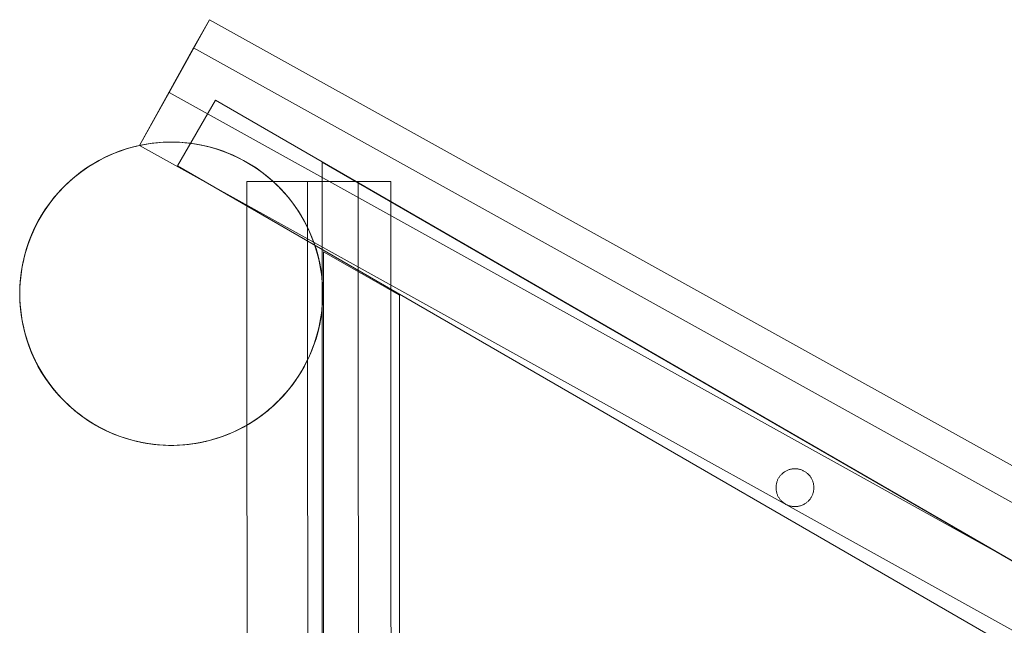
# Model space of a CAD drawing. Units: millimetres. Extents: x -4534 to 423869, y -3372 to 5956.
# Drawn here: x 699 to 1219, y 3419 to 3738 of the extents above; entities that cross this region are included whole.
import ezdxf

# ---------------------------------------------------------------- set-up
doc = ezdxf.new("R2010")
doc.units = ezdxf.units.MM
doc.layers.add('Opvangzone', color=7, linetype='Continuous', true_color=0x00a19a)
doc.layers.add('Toestel 2D', color=7, linetype='Continuous', lineweight=20)

# ---------------------------------------------------------------- blocks, each defined once
blk = doc.blocks.new('WP-GT111')
at = {"layer": 'Toestel 2D', "flags": 128}
for points in [[(2040.6, 3029.7), (791.18, 3723.35), (799.51, 3738.27), (2048.94, 3044.61), (799.51, 3738.27), (778.27, 3699.94), (2027.61, 3006.29)], [(791.18, 3723.35), (762.69, 3671.95), (2012.11, 2978.3), (762.69, 3671.95), (778.27, 3699.94)], [(878.69, 2243.22), (878.08, 3652.92), (819.35, 3652.92), (819.97, 2243.22), (851.96, 2243.22), (851.34, 3652.92)], [(851.96, 2243.22), (895.85, 2243.22), (895.23, 3652.92), (878.08, 3652.92)]]:
    blk.add_lwpolyline(points, dxfattribs=at)
for points in [[(782.71, 3661.12), (802.76, 3695.75), (782.71, 3661.12)], [(802.76, 3695.75), (2014.31, 2995.84), (802.76, 3695.75)], [(739.42, 3662.98), (741.95, 3664.39), (744.52, 3665.7), (747.15, 3666.91), (749.8, 3668.02), (752.5, 3669.05), (755.24, 3669.96), (758.01, 3670.79), (760.8, 3671.51), (763.62, 3672.14), (766.46, 3672.65), (769.32, 3673.07), (772.2, 3673.38), (775.07, 3673.59), (777.95, 3673.7), (780.84, 3673.7), (783.72, 3673.59), (786.6, 3673.38), (789.47, 3673.07), (792.33, 3672.65), (795.17, 3672.14), (797.99, 3671.51), (800.78, 3670.79), (803.55, 3669.96), (806.29, 3669.05), (808.99, 3668.02), (811.64, 3666.91), (814.27, 3665.7), (816.85, 3664.39), (819.37, 3662.98), (821.85, 3661.49), (824.27, 3659.92), (826.62, 3658.25), (828.91, 3656.51), (831.14, 3654.67), (833.32, 3652.78), (835.4, 3650.78), (837.44, 3648.73), (839.38, 3646.59), (841.24, 3644.39), (843.03, 3642.11), (844.75, 3639.8), (846.36, 3637.4), (847.89, 3634.96), (849.34, 3632.45), (850.69, 3629.89), (851.96, 3627.3), (853.12, 3624.67), (854.18, 3621.98), (855.15, 3619.25), (856.03, 3616.49), (856.8, 3613.72), (857.46, 3610.92), (858.04, 3608.07), (858.5, 3605.23), (858.87, 3602.36), (859.13, 3599.48), (859.29, 3596.61), (859.34, 3593.71), (859.29, 3590.82), (859.13, 3587.94), (858.87, 3585.07), (858.5, 3582.19), (858.04, 3579.35), (857.46, 3576.51), (856.8, 3573.7), (856.03, 3570.93), (855.15, 3568.18), (854.18, 3565.44), (853.12, 3562.76), (851.96, 3560.13), (850.69, 3557.53), (849.34, 3554.97), (847.89, 3552.46), (846.36, 3550.03), (844.75, 3547.62), (843.03, 3545.31), (841.24, 3543.03), (839.38, 3540.84), (837.44, 3538.7), (835.4, 3536.64), (833.32, 3534.65), (831.14, 3532.75), (828.91, 3530.91), (826.62, 3529.17), (824.27, 3527.51), (821.85, 3525.93), (819.37, 3524.44), (816.85, 3523.04), (814.27, 3521.72), (811.64, 3520.51), (808.99, 3519.41), (806.29, 3518.37), (803.55, 3517.46), (800.78, 3516.63), (797.99, 3515.92), (795.17, 3515.28), (792.33, 3514.78), (789.47, 3514.35), (786.6, 3514.04), (783.72, 3513.83), (780.84, 3513.72), (777.95, 3513.72), (775.07, 3513.83), (772.2, 3514.04), (769.32, 3514.35), (766.46, 3514.78), (763.62, 3515.28), (760.8, 3515.92), (758.01, 3516.63), (755.24, 3517.46), (752.5, 3518.37), (749.8, 3519.41), (747.15, 3520.51), (744.52, 3521.72), (741.95, 3523.04), (739.42, 3524.44), (736.95, 3525.93), (734.53, 3527.51), (732.18, 3529.17), (729.88, 3530.91), (727.65, 3532.75), (725.48, 3534.65), (723.39, 3536.64), (721.36, 3538.7), (719.41, 3540.84), (717.55, 3543.03), (715.76, 3545.31), (714.04, 3547.62), (712.43, 3550.03), (710.9, 3552.46), (709.45, 3554.97), (708.1, 3557.53), (706.84, 3560.13), (705.68, 3562.76), (704.61, 3565.44), (703.64, 3568.18), (702.77, 3570.93), (701.99, 3573.7), (701.33, 3576.51), (700.75, 3579.35), (700.29, 3582.19), (699.93, 3585.07), (699.66, 3587.94), (699.5, 3590.82), (699.45, 3593.71), (699.5, 3596.61), (699.66, 3599.48), (699.93, 3602.36), (700.29, 3605.23), (700.75, 3608.07), (701.33, 3610.92), (701.99, 3613.72), (702.77, 3616.49), (703.64, 3619.25), (704.61, 3621.98), (705.68, 3624.67), (706.84, 3627.3), (708.1, 3629.89), (709.45, 3632.45), (710.9, 3634.96), (712.43, 3637.4), (714.04, 3639.8), (715.76, 3642.11), (717.55, 3644.39), (719.41, 3646.59), (721.36, 3648.73), (723.39, 3650.78), (725.48, 3652.78), (727.65, 3654.67), (729.88, 3656.51), (732.18, 3658.25), (734.53, 3659.92), (736.95, 3661.49), (739.42, 3662.98)], [(699.45, 3593.71), (699.52, 3596.78), (699.7, 3599.83), (699.98, 3602.88), (700.4, 3605.92), (700.93, 3608.93), (701.56, 3611.93), (702.31, 3614.91), (703.19, 3617.84), (704.15, 3620.75), (705.26, 3623.61), (706.45, 3626.44), (707.75, 3629.21), (709.17, 3631.93), (710.68, 3634.59), (712.29, 3637.19), (714.01, 3639.73), (715.81, 3642.2), (717.73, 3644.61), (719.71, 3646.94), (721.79, 3649.18), (723.97, 3651.36), (726.21, 3653.43), (728.53, 3655.43), (730.93, 3657.34), (733.4, 3659.14), (735.95, 3660.86), (738.54, 3662.48), (741.21, 3663.98), (743.93, 3665.4), (746.7, 3666.7), (749.52, 3667.91), (752.38, 3669), (755.27, 3669.98), (758.22, 3670.84), (761.18, 3671.6), (764.18, 3672.24), (767.2, 3672.77), (770.23, 3673.17), (773.28, 3673.47), (776.34, 3673.65), (779.39, 3673.7), (782.46, 3673.65), (785.51, 3673.47), (788.56, 3673.17), (791.59, 3672.77), (794.61, 3672.24), (797.61, 3671.6), (800.57, 3670.84), (803.52, 3669.98), (806.41, 3669), (809.27, 3667.91), (812.09, 3666.7), (814.87, 3665.4), (817.58, 3663.98), (820.25, 3662.48), (822.85, 3660.86), (825.39, 3659.14), (827.86, 3657.34), (830.26, 3655.43), (832.58, 3653.43), (834.82, 3651.36), (837, 3649.18), (839.09, 3646.94), (841.07, 3644.61), (842.98, 3642.2), (844.78, 3639.73), (846.5, 3637.19), (848.12, 3634.59), (849.63, 3631.93), (851.05, 3629.21), (852.34, 3626.44), (853.54, 3623.61), (854.64, 3620.75), (855.61, 3617.84), (856.48, 3614.91), (857.24, 3611.93), (857.87, 3608.93), (858.39, 3605.92), (858.81, 3602.88), (859.1, 3599.83), (859.27, 3596.78), (859.34, 3593.71), (859.27, 3590.64), (859.1, 3587.59), (858.81, 3584.54), (858.39, 3581.51), (857.87, 3578.49), (857.24, 3575.49), (856.48, 3572.51), (855.61, 3569.58), (854.64, 3566.67), (853.54, 3563.81), (852.34, 3560.99), (851.05, 3558.22), (849.63, 3555.5), (848.12, 3552.83), (846.5, 3550.24), (844.78, 3547.69), (842.98, 3545.22), (841.07, 3542.82), (839.09, 3540.49), (837, 3538.24), (834.82, 3536.07), (832.58, 3534), (830.26, 3532), (827.86, 3530.09), (825.39, 3528.28), (822.85, 3526.56), (820.25, 3524.95), (817.58, 3523.44), (814.87, 3522.02), (812.09, 3520.72), (809.27, 3519.51), (806.41, 3518.42), (803.52, 3517.44), (800.57, 3516.58), (797.61, 3515.83), (794.61, 3515.18), (791.59, 3514.65), (788.56, 3514.25), (785.51, 3513.95), (782.46, 3513.78), (779.39, 3513.72), (776.34, 3513.78), (773.28, 3513.95), (770.23, 3514.25), (767.2, 3514.65), (764.18, 3515.18), (761.18, 3515.83), (758.22, 3516.58), (755.27, 3517.44), (752.38, 3518.42), (749.52, 3519.51), (746.7, 3520.72), (743.93, 3522.02), (741.21, 3523.44), (738.54, 3524.95), (735.95, 3526.56), (733.4, 3528.28), (730.93, 3530.09), (728.53, 3532), (726.21, 3534), (723.97, 3536.07), (721.79, 3538.24), (719.71, 3540.49), (717.73, 3542.82), (715.81, 3545.22), (714.01, 3547.69), (712.29, 3550.24), (710.68, 3552.83), (709.17, 3555.5), (707.75, 3558.22), (706.45, 3560.99), (705.26, 3563.81), (704.15, 3566.67), (703.19, 3569.58), (702.31, 3572.51), (701.56, 3575.49), (700.93, 3578.49), (700.4, 3581.51), (699.98, 3584.54), (699.7, 3587.59), (699.52, 3590.64), (699.45, 3593.71)], [(1994.26, 2961.21), (782.71, 3661.12), (1994.26, 2961.21)], [(859.02, 2258.74), (859.02, 3663.19), (859.02, 2258.74)], [(859.02, 3663.19), (2029.6, 2986.98), (859.02, 3663.19)], [(859.02, 2258.74), (859.02, 3663.19), (859.02, 2258.74)], [(859.02, 3663.19), (2029.6, 2986.98), (859.02, 3663.19)], [(851.34, 3652.92), (895.23, 3652.92), (895.85, 2243.22), (878.69, 2243.22), (819.97, 2243.22), (819.35, 3652.92)], [(859.73, 2306.03), (859.73, 3615.89), (859.73, 2306.03), (899.79, 2329), (899.79, 3592.92), (899.79, 2329)], [(899.79, 3592.92), (859.73, 3615.89)], [(1118.58, 3491.39), (1118.58, 3491.77), (1118.55, 3492.15), (1118.52, 3492.53), (1118.47, 3492.91), (1118.4, 3493.29), (1118.32, 3493.66), (1118.23, 3494.04), (1118.12, 3494.4), (1118, 3494.77), (1117.86, 3495.12), (1117.71, 3495.48), (1117.55, 3495.82), (1117.37, 3496.16), (1117.18, 3496.5), (1116.98, 3496.82), (1116.76, 3497.14), (1116.54, 3497.45), (1116.3, 3497.75), (1116.05, 3498.04), (1115.79, 3498.32), (1115.52, 3498.59), (1115.24, 3498.85), (1114.95, 3499.1), (1114.65, 3499.34), (1114.34, 3499.56), (1114.02, 3499.78), (1113.7, 3499.98), (1113.36, 3500.17), (1113.02, 3500.35), (1112.68, 3500.51), (1112.33, 3500.66), (1111.97, 3500.8), (1111.61, 3500.92), (1111.24, 3501.03), (1110.87, 3501.12), (1110.49, 3501.2), (1110.12, 3501.27), (1109.74, 3501.32), (1109.36, 3501.36), (1108.97, 3501.38), (1108.59, 3501.38), (1108.21, 3501.38), (1107.83, 3501.36), (1107.45, 3501.32), (1107.07, 3501.27), (1106.69, 3501.2), (1106.31, 3501.12), (1105.94, 3501.03), (1105.58, 3500.92), (1105.21, 3500.8), (1104.86, 3500.66), (1104.5, 3500.51), (1104.16, 3500.35), (1103.82, 3500.17), (1103.48, 3499.98), (1103.16, 3499.78), (1102.84, 3499.56), (1102.53, 3499.34), (1102.23, 3499.1), (1101.94, 3498.85), (1101.66, 3498.59), (1101.39, 3498.32), (1101.13, 3498.04), (1100.88, 3497.75), (1100.64, 3497.45), (1100.42, 3497.14), (1100.2, 3496.82), (1100, 3496.5), (1099.81, 3496.16), (1099.63, 3495.82), (1099.47, 3495.48), (1099.32, 3495.12), (1099.19, 3494.77), (1099.06, 3494.4), (1098.96, 3494.04), (1098.86, 3493.66), (1098.78, 3493.29), (1098.72, 3492.91), (1098.66, 3492.53), (1098.63, 3492.15), (1098.61, 3491.77), (1098.6, 3491.39), (1098.61, 3491), (1098.63, 3490.62), (1098.66, 3490.24), (1098.72, 3489.86), (1098.78, 3489.48), (1098.86, 3489.11), (1098.96, 3488.73), (1099.06, 3488.37), (1099.19, 3488), (1099.32, 3487.65), (1099.47, 3487.29), (1099.63, 3486.95), (1099.81, 3486.61), (1100, 3486.28), (1100.2, 3485.95), (1100.42, 3485.63), (1100.64, 3485.32), (1100.88, 3485.02), (1101.13, 3484.73), (1101.39, 3484.45), (1101.66, 3484.18), (1101.94, 3483.92), (1102.23, 3483.67), (1102.53, 3483.43), (1102.84, 3483.21), (1103.16, 3482.99), (1103.48, 3482.79), (1103.82, 3482.6), (1104.16, 3482.42), (1104.5, 3482.26), (1104.86, 3482.11), (1105.21, 3481.97), (1105.58, 3481.85), (1105.94, 3481.74), (1106.31, 3481.65), (1106.69, 3481.57), (1107.07, 3481.5), (1107.45, 3481.45), (1107.83, 3481.42), (1108.21, 3481.39), (1108.59, 3481.39), (1108.97, 3481.39), (1109.36, 3481.42), (1109.74, 3481.45), (1110.12, 3481.5), (1110.49, 3481.57), (1110.87, 3481.65), (1111.24, 3481.74), (1111.61, 3481.85), (1111.97, 3481.97), (1112.33, 3482.11), (1112.68, 3482.26), (1113.02, 3482.42), (1113.36, 3482.6), (1113.7, 3482.79), (1114.02, 3482.99), (1114.34, 3483.21), (1114.65, 3483.43), (1114.95, 3483.67), (1115.24, 3483.92), (1115.52, 3484.18), (1115.79, 3484.45), (1116.05, 3484.73), (1116.3, 3485.02), (1116.54, 3485.32), (1116.76, 3485.63), (1116.98, 3485.95), (1117.18, 3486.28), (1117.37, 3486.61), (1117.55, 3486.95), (1117.71, 3487.29), (1117.86, 3487.65), (1118, 3488), (1118.12, 3488.37), (1118.23, 3488.73), (1118.32, 3489.11), (1118.4, 3489.48), (1118.47, 3489.86), (1118.52, 3490.24), (1118.55, 3490.62), (1118.58, 3491), (1118.58, 3491.39)], [(1098.6, 3491.39), (1098.61, 3491.77), (1098.63, 3492.15), (1098.66, 3492.53), (1098.72, 3492.91), (1098.78, 3493.29), (1098.86, 3493.66), (1098.96, 3494.04), (1099.06, 3494.4), (1099.19, 3494.77), (1099.32, 3495.12), (1099.47, 3495.48), (1099.63, 3495.82), (1099.81, 3496.16), (1100, 3496.5), (1100.2, 3496.82), (1100.42, 3497.14), (1100.64, 3497.45), (1100.88, 3497.75), (1101.13, 3498.04), (1101.39, 3498.32), (1101.66, 3498.59), (1101.94, 3498.85), (1102.23, 3499.1), (1102.53, 3499.34), (1102.84, 3499.56), (1103.16, 3499.78), (1103.48, 3499.98), (1103.82, 3500.17), (1104.16, 3500.35), (1104.5, 3500.51), (1104.86, 3500.66), (1105.21, 3500.8), (1105.58, 3500.92), (1105.94, 3501.03), (1106.31, 3501.12), (1106.69, 3501.2), (1107.07, 3501.27), (1107.45, 3501.32), (1107.83, 3501.36), (1108.21, 3501.38), (1108.59, 3501.38), (1108.97, 3501.38), (1109.36, 3501.36), (1109.74, 3501.32), (1110.12, 3501.27), (1110.49, 3501.2), (1110.87, 3501.12), (1111.24, 3501.03), (1111.61, 3500.92), (1111.97, 3500.8), (1112.33, 3500.66), (1112.68, 3500.51), (1113.02, 3500.35), (1113.36, 3500.17), (1113.7, 3499.98), (1114.02, 3499.78), (1114.34, 3499.56), (1114.65, 3499.34), (1114.95, 3499.1), (1115.24, 3498.85), (1115.52, 3498.59), (1115.79, 3498.32), (1116.05, 3498.04), (1116.3, 3497.75), (1116.54, 3497.45), (1116.76, 3497.14), (1116.98, 3496.82), (1117.18, 3496.5), (1117.37, 3496.16), (1117.55, 3495.82), (1117.71, 3495.48), (1117.86, 3495.12), (1118, 3494.77), (1118.12, 3494.4), (1118.23, 3494.04), (1118.32, 3493.66), (1118.4, 3493.29), (1118.47, 3492.91), (1118.52, 3492.53), (1118.55, 3492.15), (1118.58, 3491.77), (1118.58, 3491.39), (1118.58, 3491), (1118.55, 3490.62), (1118.52, 3490.24), (1118.47, 3489.86), (1118.4, 3489.48), (1118.32, 3489.11), (1118.23, 3488.73), (1118.12, 3488.37), (1118, 3488), (1117.86, 3487.65), (1117.71, 3487.29), (1117.55, 3486.95), (1117.37, 3486.61), (1117.18, 3486.28), (1116.98, 3485.95), (1116.76, 3485.63), (1116.54, 3485.32), (1116.3, 3485.02), (1116.05, 3484.73), (1115.79, 3484.45), (1115.52, 3484.18), (1115.24, 3483.92), (1114.95, 3483.67), (1114.65, 3483.43), (1114.34, 3483.21), (1114.02, 3482.99), (1113.7, 3482.79), (1113.36, 3482.6), (1113.02, 3482.42), (1112.68, 3482.26), (1112.33, 3482.11), (1111.97, 3481.97), (1111.61, 3481.85), (1111.24, 3481.74), (1110.87, 3481.65), (1110.49, 3481.57), (1110.12, 3481.5), (1109.74, 3481.45), (1109.36, 3481.42), (1108.97, 3481.39), (1108.59, 3481.39), (1108.21, 3481.39), (1107.83, 3481.42), (1107.45, 3481.45), (1107.07, 3481.5), (1106.69, 3481.57), (1106.31, 3481.65), (1105.94, 3481.74), (1105.58, 3481.85), (1105.21, 3481.97), (1104.86, 3482.11), (1104.5, 3482.26), (1104.16, 3482.42), (1103.82, 3482.6), (1103.48, 3482.79), (1103.16, 3482.99), (1102.84, 3483.21), (1102.53, 3483.43), (1102.23, 3483.67), (1101.94, 3483.92), (1101.66, 3484.18), (1101.39, 3484.45), (1101.13, 3484.73), (1100.88, 3485.02), (1100.64, 3485.32), (1100.42, 3485.63), (1100.2, 3485.95), (1100, 3486.28), (1099.81, 3486.61), (1099.63, 3486.95), (1099.47, 3487.29), (1099.32, 3487.65), (1099.19, 3488), (1099.06, 3488.37), (1098.96, 3488.73), (1098.86, 3489.11), (1098.78, 3489.48), (1098.72, 3489.86), (1098.66, 3490.24), (1098.63, 3490.62), (1098.61, 3491), (1098.6, 3491.39)]]:
    blk.add_lwpolyline(points, close=True, dxfattribs=at)
at = {"layer": 'Toestel 2D'}
blk.add_circle((779.41, 3593.7), 80, dxfattribs=at)

msp = doc.modelspace()

# ---------------------------------------------------------------- block references
at = {"layer": 'Opvangzone'}
msp.add_blockref('WP-GT111', (0, 0), dxfattribs=at)

doc.saveas('drawing.dxf')
